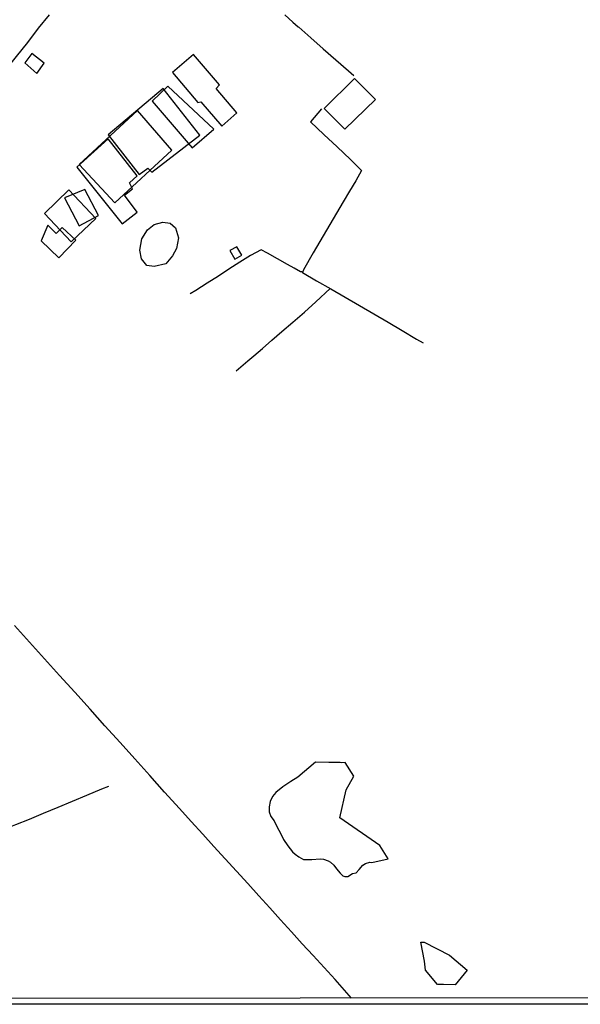
# Model space of a CAD drawing. Units: millimetres. Extents: x 187963 to 190378, y 1654889 to 1657665.
# Drawn here: x 189256 to 189382, y 1654889 to 1655111 of the extents above; entities that cross this region are included whole.
import ezdxf

# ---------------------------------------------------------------- set-up
doc = ezdxf.new("R2010")
doc.units = ezdxf.units.MM
for name, color, linetype in [('EDIFICACAO_REFERENCIAL', 220, 'Continuous'), ('IMAGEM', 7, 'Continuous'), ('V-BANHADO', 102, 'Continuous'), ('V-EDIFICACAO', 2, 'Continuous'), ('V-LOTE', 1, 'Continuous'), ('V-VALETA', 242, 'Continuous'), ('X-LIMITE_5000', 7, 'Continuous')]:
    doc.layers.add(name, color=color, linetype=linetype)
picture_1 = doc.add_image_def('image1.jpg', size_in_pixel=(4018, 4626))

msp = doc.modelspace()

# ---------------------------------------------------------------- linework, layer by layer
at = {"layer": 'EDIFICACAO_REFERENCIAL'}
for points in [[(189285.7, 1655092.54), (189294.69, 1655082.03), (189299.56, 1655086.19), (189289.21, 1655095.89)], [(189282.37, 1655090.43), (189269.2, 1655078.28), (189277.23, 1655069.58), (189290.13, 1655081.48)], [(189265.88, 1655070.73), (189269.23, 1655064.41), (189273.61, 1655066.74), (189270.5, 1655072.59)], [(189260.62, 1655061.06), (189264.67, 1655057.2), (189268.44, 1655061.16), (189265.38, 1655064.08), (189264.07, 1655062.71), (189262.15, 1655064.54)], [(189283.37, 1655061.51), (189284.62, 1655063.49), (189286.1, 1655064.75), (189288.06, 1655065.28), (189289.69, 1655065.06), (189290.95, 1655063.99), (189291.58, 1655061.74), (189291.14, 1655059.34), (189290.22, 1655057.64), (189288.72, 1655055.89), (189286.12, 1655055.27), (189284.46, 1655055.51), (189283.26, 1655057), (189282.88, 1655058.92)]]:
    msp.add_lwpolyline(points, close=True, dxfattribs=at)
at = {"layer": 'V-BANHADO'}
for points in [[(189325.82, 1654943.42), (189325.5, 1654943.43), (189322.51, 1654943.48), (189318.5, 1654940.14), (189316.91, 1654939.14), (189315.13, 1654937.96), (189313.54, 1654936.69), (189312.77, 1654935.79), (189312.28, 1654934.63), (189312.01, 1654933.47), (189312.04, 1654932.34), (189312.38, 1654931.29), (189313.13, 1654930.28), (189313.85, 1654928.89), (189314.57, 1654927.49), (189315.29, 1654926.09), (189316.25, 1654924.69), (189317.3, 1654923.29), (189317.89, 1654922.74), (189318.75, 1654922.19), (189319.8, 1654921.55), (189321.65, 1654921.6), (189323.56, 1654921.73), (189324.25, 1654921.68), (189325.31, 1654921.3), (189325.89, 1654921.01), (189326.58, 1654920.26), (189327.24, 1654919.44), (189328.03, 1654918.52), (189328.65, 1654917.9), (189329.07, 1654917.71), (189329.78, 1654917.74), (189330.82, 1654918.4), (189331.62, 1654918.58), (189332.33, 1654919.31), (189333.12, 1654920.26), (189333.78, 1654920.71), (189334.71, 1654920.96), (189335.16, 1654920.89), (189338.83, 1654921.72), (189336.96, 1654924.76), (189327.96, 1654930.94), (189329.37, 1654937.27), (189331.09, 1654940.36), (189329.16, 1654943.41), (189328.39, 1654943.39), (189328.06, 1654943.43), (189327.76, 1654943.43), (189327.5, 1654943.43), (189327.2, 1654943.41), (189326.94, 1654943.41), (189326.64, 1654943.41), (189326.38, 1654943.41), (189326.08, 1654943.43), (189325.82, 1654943.42)], [(189347.23, 1654896.64), (189347.06, 1654898.66), (189346.23, 1654902.95), (189346.98, 1654902.96), (189352.65, 1654899.98), (189356.69, 1654896.64), (189353.98, 1654893.33), (189351.31, 1654893.36), (189349.97, 1654893.39)]]:
    msp.add_lwpolyline(points, close=True, dxfattribs=at)
at = {"layer": 'V-EDIFICACAO'}
for points in [[(189258.52, 1655103.31), (189256.95, 1655101.17), (189259.69, 1655098.8), (189261.34, 1655101.06), (189258.52, 1655103.31)], [(189300.82, 1655096.19), (189300.82, 1655096.19), (189295.02, 1655103.05), (189290.28, 1655098.98), (189295.98, 1655092.21), (189296.64, 1655092.38), (189301.36, 1655086.87), (189304.73, 1655089.9), (189300.09, 1655095.38), (189300.82, 1655096.19), (189300.82, 1655096.19), (189300.82, 1655096.19), (189300.82, 1655096.19), (189300.82, 1655096.19)], [(189324.46, 1655090.87), (189329.08, 1655086.19), (189336.03, 1655092.94), (189331.23, 1655097.63), (189324.46, 1655090.87)], [(189275.77, 1655084.95), (189282.76, 1655076.03), (189284.66, 1655077.39), (189285.59, 1655076.5), (189296.38, 1655084.87), (189288.16, 1655095.35), (189275.77, 1655084.95)], [(189275.76, 1655084.07), (189268.66, 1655077.66), (189278.93, 1655064.87), (189282.26, 1655067.48), (189279.43, 1655071.3), (189281.27, 1655072.77), (189280.55, 1655074.13), (189282.3, 1655075.73), (189275.76, 1655084.07), (189275.76, 1655084.07)], [(189261.39, 1655067.2), (189267.41, 1655060.83), (189273, 1655066.11), (189266.9, 1655072.53), (189261.39, 1655067.2)], [(189304.75, 1655059.7), (189303.19, 1655058.83), (189304.29, 1655056.91), (189305.85, 1655057.78), (189304.75, 1655059.7), (189304.75, 1655059.7)]]:
    msp.add_lwpolyline(points, close=True, dxfattribs=at)
at = {"layer": 'V-LOTE'}
for points in [[(189262.46, 1655111.98), (189259.99, 1655108.95), (189257.56, 1655105.73), (189255.04, 1655102.57), (189252.54, 1655099.5), (189250.07, 1655096.34), (189247.94, 1655093.56), (189244.77, 1655095.27), (189241.6, 1655097.04), (189238.34, 1655098.81), (189235.08, 1655100.65), (189231.83, 1655102.53), (189228.47, 1655104.39), (189225.22, 1655106.27), (189221.97, 1655108.15), (189218.61, 1655109.99), (189215.25, 1655111.83)], [(189315.53, 1655112), (189317.39, 1655110.33), (189318.55, 1655109.32), (189318.74, 1655109.24), (189321.43, 1655106.83), (189324.21, 1655104.34), (189327.05, 1655101.85), (189329.89, 1655099.34), (189331.12, 1655098.28)], [(189323.82, 1655090.79), (189321.32, 1655087.88), (189324.34, 1655085.05), (189327.34, 1655082.2), (189330.34, 1655079.35), (189332.88, 1655076.89), (189331.53, 1655074.56), (189330.13, 1655072.23), (189328.74, 1655069.87), (189326.48, 1655066.02), (189324.22, 1655062.17), (189321.96, 1655058.32), (189319.77, 1655054.47), (189319.52, 1655053.91), (189322.71, 1655052.05), (189325.97, 1655050.19), (189329.2, 1655048.33), (189332.43, 1655046.47), (189335.66, 1655044.61), (189338.85, 1655042.71), (189342.04, 1655040.81), (189345.25, 1655038.91), (189346.73, 1655038.07)], [(189319.52, 1655053.91), (189319.3, 1655054.03), (189319.13, 1655054.02), (189317.65, 1655054.87), (189316.16, 1655055.72), (189311.69, 1655058.29), (189310.23, 1655059.05), (189307.82, 1655057.76), (189305.43, 1655056.21), (189302.98, 1655054.65), (189300.59, 1655053.09), (189298.07, 1655051.51), (189295.51, 1655049.85), (189294.27, 1655049.1)], [(189304.63, 1655031.77), (189307.22, 1655033.96), (189308.61, 1655035.14), (189310.57, 1655036.79), (189312.66, 1655038.64), (189314.92, 1655040.64), (189317.37, 1655042.74), (189319.98, 1655044.95), (189322.59, 1655047.32), (189325.81, 1655050.28)], [(189330.59, 1654890.34), (189326.88, 1654894.53), (189324.41, 1654897.21), (189321.96, 1654899.9), (189319.51, 1654902.59), (189317.06, 1654905.28), (189314.61, 1654907.97), (189312.16, 1654910.66), (189309.69, 1654913.41), (189307.22, 1654916.18), (189304.68, 1654918.95), (189302.14, 1654921.72), (189299.6, 1654924.49), (189297.08, 1654927.31), (189294.48, 1654930.13), (189291.83, 1654933.06), (189288.47, 1654936.79), (189285.11, 1654940.52), (189281.77, 1654944.25), (189278.43, 1654947.98), (189275.02, 1654951.71), (189271.72, 1654955.5), (189268.22, 1654959.27), (189264.81, 1654963.04), (189261.42, 1654966.81), (189258.04, 1654970.58), (189254.65, 1654974.35)]]:
    msp.add_lwpolyline(points, dxfattribs=at)
at = {"layer": 'V-VALETA'}
msp.add_lwpolyline([(189218.63, 1654896.01), (189222, 1654900.39), (189224.64, 1654903.88), (189227.28, 1654907.37), (189229.92, 1654910.86), (189232.56, 1654914.35), (189235.27, 1654918.01), (189237.98, 1654921.67), (189239.28, 1654923.37), (189241.69, 1654924.25), (189244.9, 1654925.6), (189248.24, 1654926.87), (189251.58, 1654928.14), (189254.92, 1654929.5), (189258.05, 1654930.7), (189261.22, 1654931.99), (189264.47, 1654933.34), (189267.72, 1654934.69), (189270.98, 1654936.09), (189274.3, 1654937.49), (189275.94, 1654938.11)], dxfattribs=at)
at = {"layer": 'X-LIMITE_5000'}
msp.add_lwpolyline([(187962.95, 1657660.39), (188444.43, 1657660.91), (188925.92, 1657661.4), (189407.4, 1657661.88), (189888.88, 1657662.34), (190370.36, 1657662.77), (190370.85, 1657108.48), (190371.34, 1656554.18), (190371.82, 1655999.89), (190372.31, 1655445.6), (190372.8, 1654891.31), (189891.44, 1654890.87), (189410.08, 1654890.42), (188928.72, 1654889.94), (188447.35, 1654889.44), (187965.99, 1654888.93), (187965.38, 1655443.22), (187964.78, 1655997.51), (187964.17, 1656551.81), (187963.56, 1657106.1), (187962.95, 1657660.39)], dxfattribs=at)

# ---------------------------------------------------------------- referenced raster images: frames only (the image files are external)
at = {"layer": 'IMAGEM'}
image = msp.add_image(picture_1, insert=(187962.74, 1654888.93), size_in_units=(2410.83, 2775.64), dxfattribs=at)
image.dxf.flags = 7

doc.saveas('drawing.dxf')
